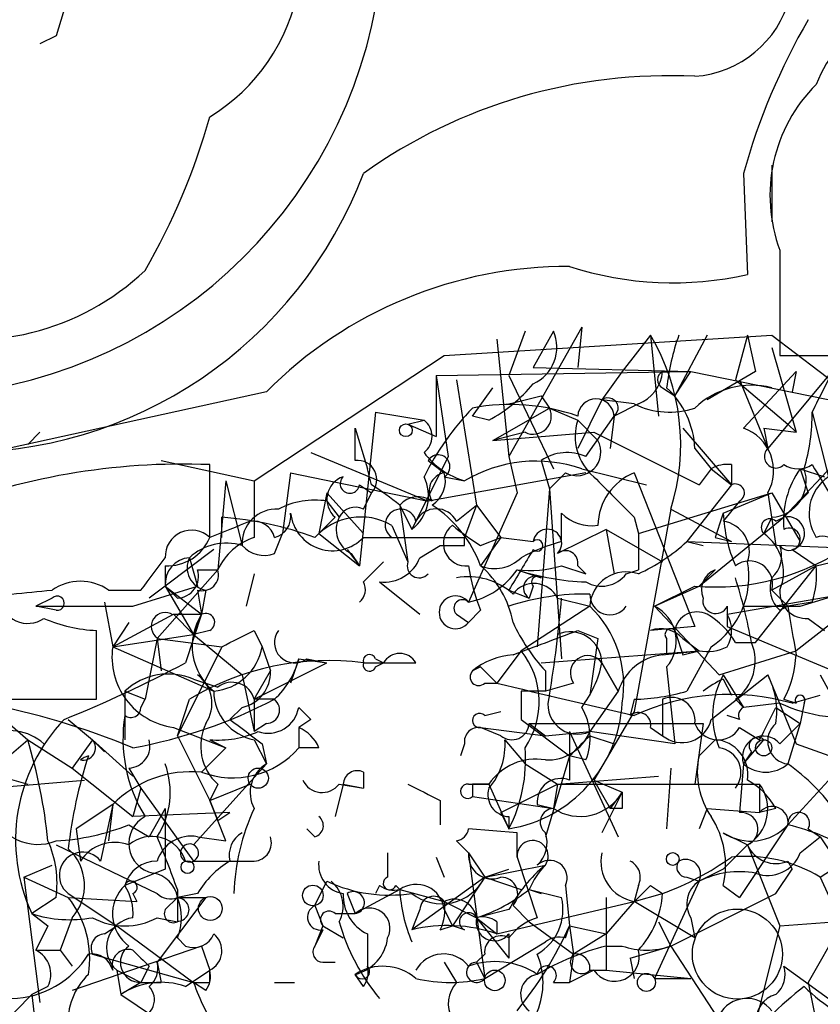
# Model space of a CAD drawing. Extents: x 5 to 358947, y -177468 to 181041.
# Drawn here: x 247 to 263, y 1720 to 1741 of the extents above; entities that cross this region are included whole.
import ezdxf

# ---------------------------------------------------------------- set-up
doc = ezdxf.new("R2010")
doc.units = 0
doc.header["$MEASUREMENT"] = 0
doc.layers.add('MAIN', color=5, linetype='CONTINUOUS')

msp = doc.modelspace()

# ---------------------------------------------------------------- linework, layer by layer
at = {"layer": 'MAIN'}
for p, q in [((247.65, 1741.3949), (247.3113, 1740.2942)), ((247.3113, 1740.2942), (246.9727, 1740.1249)), ((262.2973, 1737.5849), (262.2973, 1736.3995)), ((261.7047, 1737.4155), (261.7893, 1735.2989)), ((262.4667, 1735.8069), (262.4667, 1733.6055)), ((255.4393, 1733.6055), (262.2973, 1734.0289)), ((258.318, 1734.1982), (256.794, 1731.4889)), ((257.1327, 1734.1135), (256.794, 1733.1822)), ((257.7253, 1734.1135), (257.302, 1733.3515)), ((258.318, 1734.1982), (258.2333, 1733.3515)), ((258.318, 1734.1982), (258.2333, 1733.3515)), ((259.7573, 1734.0289), (259.1647, 1733.2669)), ((259.7573, 1734.0289), (259.9267, 1732.3355)), ((260.9427, 1734.0289), (260.2653, 1732.7589)), ((261.7893, 1734.0289), (261.5353, 1733.0975)), ((261.7893, 1734.0289), (261.9587, 1733.2669)), ((262.2973, 1734.0289), (264.0753, 1732.6742)), ((256.54, 1733.9442), (256.794, 1731.4889)), ((251.46, 1730.9809), (255.4393, 1733.6055)), ((262.2973, 1733.7749), (262.8053, 1731.9969)), ((262.4667, 1733.6055), (264.2447, 1733.6055)), ((255.27, 1733.1822), (260.604, 1733.2669)), ((257.302, 1733.3515), (260.604, 1733.2669)), ((259.1647, 1733.2669), (258.7413, 1732.6742)), ((260.0113, 1733.2669), (260.604, 1733.2669)), ((260.2653, 1732.7589), (260.604, 1733.2669)), ((260.604, 1733.2669), (265.176, 1732.3355)), ((261.9587, 1733.2669), (260.9427, 1732.6742)), ((262.8053, 1733.2669), (261.7047, 1732.0815)), ((262.8053, 1733.2669), (262.7207, 1732.8435)), ((255.27, 1733.1822), (255.27, 1731.9122)), ((255.27, 1733.1822), (255.524, 1731.4889)), ((255.6933, 1733.0975), (256.1167, 1730.4729)), ((256.794, 1733.1822), (257.7253, 1731.2349)), ((261.5353, 1733.0975), (262.636, 1732.1662)), ((261.62, 1733.0975), (262.2127, 1731.6582)), ((263.4827, 1733.1822), (262.2127, 1731.6582)), ((251.714, 1732.8435), (245.5333, 1731.4889)), ((256.032, 1732.3355), (256.4553, 1732.9282)), ((260.0113, 1732.9282), (260.2653, 1732.7589)), ((257.4713, 1732.7589), (257.6407, 1732.5049)), ((258.7413, 1732.6742), (258.2333, 1731.6582)), ((259.4187, 1732.5895), (258.7413, 1732.6742)), ((259.5033, 1732.5895), (258.9953, 1732.3355)), ((254, 1732.4202), (253.6613, 1729.2029)), ((254, 1732.4202), (255.016, 1732.2509)), ((254, 1732.4202), (255.016, 1732.2509)), ((256.4553, 1731.8275), (257.6407, 1732.5049)), ((257.6407, 1732.5049), (258.2333, 1732.2509)), ((263.144, 1732.4202), (263.4827, 1731.0655)), ((254.6773, 1732.1662), (255.016, 1732.2509)), ((254.6773, 1732.1662), (255.27, 1731.9122)), ((256.3707, 1732.2509), (256.032, 1732.3355)), ((258.2333, 1732.2509), (258.6567, 1731.8275)), ((258.4027, 1731.4889), (258.9953, 1732.3355)), ((258.9953, 1732.3355), (258.9107, 1731.6582)), ((262.636, 1732.1662), (262.8053, 1731.9969)), ((262.636, 1732.1662), (262.8053, 1731.9969)), ((246.9727, 1731.9969), (246.7187, 1731.7429)), ((253.5767, 1732.0815), (253.8307, 1731.2349)), ((253.5767, 1731.4042), (253.5767, 1732.0815)), ((257.1327, 1731.9969), (256.4553, 1731.8275)), ((256.4553, 1731.8275), (258.572, 1731.9969)), ((258.572, 1731.9969), (260.7733, 1730.8962)), ((260.4347, 1732.0815), (261.4507, 1730.8962)), ((262.128, 1732.0815), (262.8053, 1731.9969)), ((262.128, 1732.0815), (262.2127, 1731.6582)), ((252.6453, 1731.5735), (255.1007, 1730.5575)), ((260.6887, 1731.6582), (261.0273, 1731.2349)), ((262.5513, 1730.2189), (263.8213, 1731.5735)), ((249.5127, 1731.4042), (251.46, 1730.9809)), ((255.524, 1731.4889), (254.762, 1729.9649)), ((255.1007, 1731.4042), (255.4393, 1731.1502)), ((256.794, 1731.4889), (256.9633, 1730.7269)), ((257.4713, 1731.4042), (257.6407, 1730.8115)), ((250.5287, 1729.7955), (250.5287, 1731.3195)), ((252.222, 1731.1502), (252.0527, 1729.8802)), ((252.222, 1731.1502), (255.1007, 1730.5575)), ((253.9153, 1730.8962), (253.8307, 1731.2349)), ((258.4027, 1731.1502), (255.1007, 1730.5575)), ((257.9793, 1731.1502), (257.6407, 1730.8115)), ((258.318, 1731.2349), (259.6727, 1730.8962)), ((259.4187, 1731.1502), (260.6887, 1727.9329)), ((261.0273, 1731.2349), (260.7733, 1730.8962)), ((261.0273, 1731.2349), (261.4507, 1730.8962)), ((261.4507, 1731.3195), (261.4507, 1730.8962)), ((262.89, 1731.2349), (263.398, 1731.0655)), ((262.89, 1731.2349), (263.0593, 1730.7269)), ((250.8673, 1730.9809), (250.698, 1729.1182)), ((250.8673, 1730.9809), (251.206, 1729.6262)), ((255.4393, 1731.0655), (255.8627, 1730.9809)), ((252.984, 1730.7269), (252.8147, 1729.8802)), ((252.984, 1730.7269), (253.746, 1729.8802)), ((253.6613, 1730.8962), (253.9153, 1730.7269)), ((253.746, 1730.3882), (253.9153, 1730.7269)), ((256.9633, 1730.7269), (255.9473, 1728.4409)), ((257.6407, 1730.8115), (257.3867, 1727.5095)), ((257.6407, 1730.8115), (257.8947, 1727.2555)), ((259.5033, 1729.8802), (262.2973, 1730.7269)), ((261.4507, 1730.8962), (260.5193, 1729.7109)), ((261.2813, 1730.3035), (262.2973, 1730.7269)), ((262.2127, 1730.7269), (262.382, 1729.6262)), ((262.2973, 1730.7269), (262.89, 1729.7109)), ((262.5513, 1730.2189), (263.0593, 1730.7269)), ((252.984, 1730.5575), (253.238, 1730.2189)), ((261.62, 1730.5575), (261.2813, 1730.1342)), ((254.508, 1730.4729), (254.762, 1729.9649)), ((254.508, 1730.4729), (254.6773, 1729.2875)), ((255.6933, 1730.1342), (256.1167, 1730.4729)), ((256.1167, 1730.4729), (255.8627, 1729.7955)), ((256.1167, 1730.4729), (256.6247, 1729.7955)), ((257.8947, 1729.7109), (257.8947, 1730.3035)), ((260.1807, 1730.3882), (259.4187, 1726.1549)), ((260.1807, 1730.3882), (261.4507, 1729.7109)), ((250.7827, 1729.7955), (250.7827, 1730.2189)), ((253.1533, 1730.2189), (252.8147, 1729.8802)), ((259.4187, 1730.2189), (259.5033, 1729.8802)), ((260.7733, 1728.7795), (262.5513, 1730.2189)), ((262.2973, 1730.2189), (262.128, 1729.8802)), ((262.382, 1730.1342), (262.5513, 1730.2189)), ((262.89, 1728.3562), (268.6473, 1730.1342)), ((254.3387, 1730.0495), (254.6773, 1729.2875)), ((258.826, 1729.9649), (257.81, 1729.4569)), ((258.826, 1729.9649), (260.0113, 1729.2875)), ((258.826, 1729.9649), (258.9953, 1729.0335)), ((258.826, 1729.9649), (258.9953, 1729.0335)), ((251.8833, 1729.4569), (252.0527, 1729.8802)), ((252.8147, 1729.8802), (253.6613, 1729.2029)), ((253.746, 1729.7955), (255.8627, 1729.7955)), ((255.8627, 1729.6262), (255.8627, 1729.7955)), ((256.2013, 1729.6262), (256.6247, 1729.7955)), ((256.6247, 1729.7955), (256.2013, 1729.2029)), ((256.6247, 1729.7955), (257.302, 1729.7109)), ((259.5033, 1729.8802), (259.5033, 1729.1182)), ((260.5193, 1729.7109), (260.858, 1729.6262)), ((260.5193, 1729.7109), (264.668, 1729.5415)), ((260.5193, 1729.7109), (260.858, 1729.6262)), ((261.112, 1729.7955), (261.4507, 1729.7109)), ((250.6133, 1729.5415), (249.5973, 1728.7795)), ((253.4073, 1729.5415), (253.6613, 1729.2029)), ((254.9313, 1729.3722), (255.3547, 1729.6262)), ((262.7207, 1729.5415), (263.2287, 1729.2029)), ((263.2287, 1729.2029), (264.668, 1729.5415)), ((250.1053, 1729.3722), (250.2747, 1728.7795)), ((253.492, 1729.4569), (253.6613, 1729.2029)), ((253.746, 1728.8642), (254.1693, 1729.2875)), ((250.698, 1729.1182), (249.428, 1727.6789)), ((249.5973, 1729.2029), (249.5973, 1728.7795)), ((250.2747, 1729.1182), (250.698, 1729.1182)), ((256.9633, 1729.1182), (257.4713, 1728.9489)), ((257.8947, 1729.2029), (258.4027, 1729.0335)), ((258.2333, 1729.2029), (258.4027, 1729.0335)), ((259.2493, 1729.0335), (259.5033, 1729.1182)), ((260.7733, 1728.7795), (261.112, 1729.1182)), ((261.9587, 1727.5942), (263.2287, 1729.2029)), ((263.2287, 1729.2029), (262.2973, 1728.6949)), ((251.46, 1729.0335), (251.2907, 1728.3562)), ((254.0847, 1728.8642), (254.9313, 1728.1869)), ((248.412, 1728.6949), (249.0893, 1728.6949)), ((248.92, 1728.3562), (250.2747, 1728.7795)), ((249.5973, 1728.7795), (249.2587, 1728.5255)), ((249.5973, 1728.7795), (249.8513, 1728.5255)), ((249.5973, 1728.7795), (250.3593, 1728.1869)), ((249.5973, 1728.7795), (250.19, 1727.7635)), ((250.2747, 1728.6949), (250.3593, 1728.1869)), ((250.444, 1728.6949), (250.3593, 1728.1869)), ((256.794, 1728.6949), (257.2173, 1728.5255)), ((257.302, 1728.7795), (257.2173, 1728.5255)), ((259.842, 1728.3562), (260.6887, 1728.7795)), ((259.842, 1728.3562), (260.7733, 1728.7795)), ((261.366, 1728.1869), (264.7527, 1728.7795)), ((262.2973, 1728.6949), (262.636, 1728.3562)), ((247.2267, 1728.5255), (246.888, 1728.3562)), ((257.81, 1728.5255), (258.4873, 1728.3562)), ((247.3113, 1728.2715), (246.888, 1728.3562)), ((246.888, 1728.3562), (248.92, 1728.3562)), ((248.3273, 1728.4409), (248.4967, 1727.5095)), ((256.2013, 1728.2715), (255.9473, 1728.0175)), ((258.4873, 1728.3562), (257.048, 1727.4249)), ((259.842, 1728.3562), (261.1967, 1726.9169)), ((261.366, 1728.3562), (261.366, 1727.9329)), ((261.7047, 1728.3562), (262.89, 1728.3562)), ((262.4667, 1728.2715), (262.636, 1728.3562)), ((263.144, 1728.4409), (262.636, 1728.3562)), ((248.4967, 1727.5095), (249.7667, 1728.1869)), ((249.7667, 1728.1869), (250.3593, 1728.1869)), ((249.7667, 1728.1869), (250.19, 1727.7635)), ((249.7667, 1728.1869), (250.19, 1727.7635)), ((250.3593, 1728.1869), (250.0207, 1727.1709)), ((250.3593, 1728.1869), (250.19, 1727.7635)), ((255.6933, 1728.1869), (255.9473, 1728.0175)), ((263.0593, 1728.1022), (263.398, 1727.8482)), ((248.158, 1726.4089), (248.158, 1727.8482)), ((248.8353, 1728.0175), (248.4967, 1727.5095)), ((250.5287, 1727.8482), (250.19, 1727.7635)), ((251.46, 1727.8482), (251.6293, 1727.5095)), ((258.2333, 1727.8482), (258.6567, 1727.6789)), ((260.6887, 1727.9329), (259.7573, 1727.8482)), ((261.366, 1727.9329), (263.9907, 1726.8322)), ((263.5673, 1728.0175), (262.8053, 1727.4249)), ((248.4967, 1727.5095), (250.19, 1727.7635)), ((249.428, 1727.6789), (249.174, 1726.4089)), ((249.428, 1727.6789), (249.174, 1726.4089)), ((249.428, 1727.6789), (250.7827, 1727.5095)), ((249.428, 1727.6789), (249.5127, 1727.0015)), ((250.19, 1727.7635), (251.206, 1726.9169)), ((258.6567, 1727.6789), (258.4873, 1726.4935)), ((260.096, 1727.6789), (260.096, 1727.3402)), ((260.4347, 1727.6789), (260.7733, 1727.4249)), ((248.4967, 1727.5095), (250.6133, 1726.5782)), ((250.7827, 1727.5095), (249.8513, 1725.6469)), ((251.6293, 1727.5095), (251.7987, 1727.0015)), ((257.048, 1727.4249), (256.54, 1726.7475)), ((257.4713, 1727.1709), (260.7733, 1727.4249)), ((260.0113, 1727.3402), (260.7733, 1727.4249)), ((260.4347, 1727.3402), (260.7733, 1727.4249)), ((261.0273, 1727.5095), (260.5193, 1726.5782)), ((261.1967, 1726.9169), (262.8053, 1727.4249)), ((261.5353, 1727.5942), (261.9587, 1727.5942)), ((252.3913, 1727.2555), (252.222, 1726.7475)), ((252.3913, 1727.2555), (252.984, 1727.1709)), ((252.5607, 1727.2555), (252.984, 1727.1709)), ((254, 1727.2555), (254.1693, 1727.1709)), ((251.46, 1726.4089), (252.984, 1727.1709)), ((253.746, 1727.1709), (254.8467, 1727.1709)), ((254, 1727.0862), (254.1693, 1727.1709)), ((256.2013, 1727.0862), (256.032, 1727.0015)), ((256.2013, 1727.0862), (256.54, 1726.7475)), ((256.2013, 1727.0862), (256.54, 1726.7475)), ((258.7413, 1727.1709), (259.08, 1726.5782)), ((259.08, 1726.5782), (258.7413, 1727.1709)), ((260.096, 1727.0862), (260.2653, 1725.4775)), ((250.19, 1726.8322), (250.698, 1726.6629)), ((251.206, 1726.9169), (251.46, 1725.7315)), ((251.46, 1726.4089), (251.7987, 1727.0015)), ((257.556, 1727.0015), (257.556, 1726.5782)), ((261.0273, 1725.9855), (262.2127, 1726.9169)), ((261.2813, 1726.9169), (261.7047, 1726.2395)), ((261.2813, 1726.8322), (261.4507, 1726.4935)), ((262.2127, 1726.9169), (262.8053, 1725.4775)), ((263.3133, 1726.9169), (264.414, 1724.8849)), ((256.286, 1726.7475), (256.54, 1726.7475)), ((258.1487, 1726.7475), (257.556, 1726.5782)), ((246.0413, 1726.4089), (248.158, 1726.4089)), ((248.7507, 1726.5782), (249.174, 1726.4089)), ((248.7507, 1726.5782), (248.7507, 1726.0702)), ((248.7507, 1726.5782), (248.7507, 1725.5622)), ((248.7507, 1726.5782), (248.7507, 1725.5622)), ((249.0893, 1726.2395), (249.174, 1726.4089)), ((249.8513, 1725.6469), (250.1053, 1726.4089)), ((251.8833, 1726.4089), (251.46, 1726.4089)), ((251.46, 1726.4089), (251.46, 1725.7315)), ((257.048, 1726.5782), (257.048, 1725.9855)), ((259.08, 1726.5782), (258.4873, 1725.7315)), ((259.4187, 1726.4089), (259.334, 1726.0702)), ((260.0113, 1726.4089), (260.0113, 1725.6469)), ((261.5353, 1726.4089), (261.7047, 1726.2395)), ((262.5513, 1726.4089), (262.8053, 1726.3242)), ((262.7207, 1726.3242), (263.3133, 1726.4935)), ((251.206, 1726.2395), (250.952, 1725.9855)), ((252.3913, 1726.2395), (252.6453, 1725.9855)), ((262.4667, 1726.3242), (261.7047, 1726.2395)), ((262.382, 1726.2395), (262.89, 1725.9009)), ((262.9747, 1726.3242), (262.89, 1725.9009)), ((246.126, 1726.0702), (246.7187, 1725.5622)), ((247.5653, 1725.9855), (248.0733, 1725.5622)), ((252.6453, 1725.9855), (252.3913, 1725.8162)), ((256.286, 1726.0702), (256.6247, 1726.1549)), ((257.048, 1725.9855), (258.064, 1725.2235)), ((259.4187, 1726.1549), (258.572, 1724.7155)), ((261.62, 1725.9855), (261.366, 1726.0702)), ((249.7667, 1725.8162), (250.8673, 1725.3929)), ((251.714, 1725.9009), (251.46, 1725.7315)), ((252.3913, 1725.8162), (252.3913, 1725.3929)), ((256.2013, 1725.8162), (257.556, 1725.6469)), ((256.6247, 1725.6469), (256.2013, 1725.8162)), ((257.2173, 1725.9009), (260.858, 1725.9009)), ((257.2173, 1725.9009), (257.556, 1725.6469)), ((259.7573, 1725.8162), (260.0113, 1725.6469)), ((260.858, 1725.9009), (260.6887, 1724.6309)), ((261.62, 1725.8162), (262.0433, 1725.5622)), ((262.4667, 1725.4775), (262.89, 1725.9009)), ((262.89, 1725.9009), (262.636, 1725.0542)), ((246.126, 1725.0542), (246.7187, 1725.5622)), ((246.7187, 1725.5622), (247.65, 1724.9695)), ((248.0733, 1725.5622), (247.65, 1724.9695)), ((248.0733, 1725.5622), (248.3273, 1725.3082)), ((248.0733, 1725.5622), (248.92, 1724.8002)), ((249.8513, 1725.6469), (250.5287, 1724.2922)), ((250.5287, 1725.5622), (250.8673, 1725.3929)), ((251.46, 1725.5622), (251.714, 1725.0542)), ((256.7093, 1725.5622), (257.1327, 1725.0542)), ((257.556, 1725.6469), (258.4873, 1725.7315)), ((258.064, 1725.7315), (259.08, 1723.5302)), ((260.2653, 1725.4775), (258.4873, 1725.7315)), ((258.4873, 1725.6469), (258.9953, 1725.4775)), ((260.7733, 1725.2235), (261.112, 1725.5622)), ((260.7733, 1725.2235), (261.112, 1725.5622)), ((261.7047, 1725.0542), (262.128, 1725.5622)), ((262.636, 1723.7842), (264.414, 1725.7315)), ((244.0093, 1725.3929), (246.7187, 1724.6309)), ((250.8673, 1725.3929), (250.3593, 1724.8849)), ((251.6293, 1725.4775), (251.714, 1725.0542)), ((252.8147, 1725.3929), (252.3913, 1725.3929)), ((255.8627, 1725.4775), (255.778, 1725.2235)), ((262.8053, 1725.4775), (265.176, 1724.6309)), ((258.064, 1725.2235), (257.556, 1723.5302)), ((258.4027, 1725.1389), (258.064, 1725.2235)), ((261.874, 1725.3082), (261.7047, 1725.0542)), ((247.65, 1724.9695), (248.92, 1723.9535)), ((248.8353, 1724.9695), (249.0893, 1724.5462)), ((250.19, 1723.3609), (251.714, 1725.0542)), ((257.1327, 1725.0542), (257.81, 1724.6309)), ((260.1807, 1724.9695), (260.096, 1723.6995)), ((261.7047, 1725.0542), (261.62, 1724.0382)), ((253.746, 1724.8849), (253.746, 1724.5462)), ((257.81, 1724.6309), (259.9267, 1724.8002)), ((244.9407, 1724.4615), (247.904, 1724.7155)), ((249.0893, 1724.5462), (248.92, 1723.9535)), ((249.0893, 1724.5462), (250.19, 1723.0222)), ((250.698, 1724.6309), (250.5287, 1724.2922)), ((250.5287, 1724.2922), (251.3753, 1724.6309)), ((253.3227, 1724.6309), (253.1533, 1723.9535)), ((253.238, 1724.6309), (253.746, 1724.5462)), ((253.3227, 1724.6309), (253.746, 1724.5462)), ((255.9473, 1724.6309), (256.3707, 1724.6309)), ((256.032, 1724.6309), (256.032, 1724.3769)), ((256.3707, 1724.6309), (256.794, 1723.6995)), ((256.6247, 1724.0382), (257.81, 1724.6309)), ((257.81, 1724.6309), (257.7253, 1724.1229)), ((257.81, 1724.6309), (262.0433, 1724.6309)), ((258.572, 1724.7155), (259.1647, 1724.4615)), ((258.572, 1724.7155), (258.9107, 1724.1229)), ((262.0433, 1724.6309), (262.0433, 1724.0382)), ((256.032, 1724.3769), (257.7253, 1724.1229)), ((259.1647, 1724.4615), (258.7413, 1723.6149)), ((259.1647, 1724.4615), (258.9107, 1724.1229)), ((248.4967, 1724.2075), (247.7347, 1723.6995)), ((248.4967, 1724.2075), (248.2427, 1723.0222)), ((248.4967, 1724.2075), (248.412, 1723.4455)), ((249.5973, 1724.1229), (249.2587, 1723.5302)), ((249.5973, 1724.1229), (249.5973, 1722.8529)), ((250.5287, 1724.2922), (250.698, 1723.8689)), ((250.8673, 1723.4455), (250.5287, 1724.2922)), ((255.3547, 1724.2922), (255.3547, 1723.7842)), ((257.3867, 1724.2075), (257.7253, 1724.1229)), ((259.1647, 1724.1229), (258.9107, 1724.1229)), ((260.9427, 1724.1229), (260.7733, 1723.6995)), ((260.9427, 1724.1229), (262.0433, 1724.0382)), ((262.382, 1724.1229), (262.0433, 1724.0382)), ((250.952, 1724.0382), (248.92, 1723.9535)), ((250.698, 1723.8689), (250.952, 1724.0382)), ((256.6247, 1724.0382), (256.794, 1723.6995)), ((256.794, 1723.9535), (256.794, 1723.6995)), ((248.8353, 1723.7842), (249.2587, 1723.5302)), ((262.636, 1723.7842), (261.62, 1722.2602)), ((247.7347, 1723.6995), (247.8193, 1723.0222)), ((250.2747, 1723.5302), (250.8673, 1723.4455)), ((252.73, 1723.5302), (252.5607, 1723.6995)), ((256.9633, 1723.6149), (255.9473, 1723.6995)), ((256.9633, 1723.1069), (256.9633, 1723.6149)), ((261.2813, 1723.6149), (261.7893, 1723.3609)), ((262.89, 1723.1915), (263.3133, 1723.5302)), ((263.0593, 1723.6995), (263.3133, 1723.5302)), ((263.3133, 1723.5302), (263.652, 1723.0222)), ((247.3113, 1723.3609), (249.428, 1722.3449)), ((255.6933, 1723.4455), (255.9473, 1723.1915)), ((261.7893, 1723.3609), (261.2813, 1722.8529)), ((261.7893, 1723.3609), (262.4667, 1721.6675)), ((255.27, 1723.1069), (255.4393, 1722.6835)), ((255.9473, 1723.1915), (256.286, 1722.6835)), ((255.9473, 1723.1915), (256.286, 1720.5669)), ((256.9633, 1723.1069), (257.3867, 1721.8369)), ((263.3133, 1722.6835), (264.0753, 1723.1915)), ((246.634, 1722.6835), (247.2267, 1722.9375)), ((250.19, 1723.0222), (251.46, 1723.0222)), ((250.952, 1723.0222), (251.46, 1723.0222)), ((256.286, 1722.6835), (257.556, 1722.9375)), ((262.636, 1723.0222), (262.7207, 1722.8529)), ((246.634, 1722.6835), (247.5653, 1722.2602)), ((246.634, 1722.6835), (246.9727, 1720.0589)), ((249.5973, 1722.8529), (248.7507, 1722.5142)), ((256.286, 1722.6835), (254.762, 1721.5829)), ((256.286, 1722.6835), (255.6087, 1721.6675)), ((256.286, 1722.6835), (256.794, 1722.8529)), ((256.286, 1722.6835), (257.048, 1722.4295)), ((260.5193, 1722.6835), (260.7733, 1722.5989)), ((261.2813, 1722.8529), (260.7733, 1722.5989)), ((262.382, 1722.3449), (262.7207, 1722.8529)), ((263.3133, 1722.6835), (264.0753, 1720.9902)), ((252.73, 1722.0909), (252.984, 1722.5989)), ((254.0847, 1722.5142), (254, 1722.3449)), ((254.4233, 1722.5142), (254.508, 1722.4295)), ((257.9793, 1722.5142), (258.064, 1721.6675)), ((259.5033, 1722.5142), (259.4187, 1722.1755)), ((259.7573, 1722.5142), (260.0113, 1722.3449)), ((260.7733, 1722.5989), (259.842, 1720.5669)), ((261.2813, 1722.5142), (261.62, 1722.2602)), ((247.5653, 1722.3449), (248.5813, 1721.6675)), ((248.92, 1722.3449), (249.0047, 1722.1755)), ((249.8513, 1722.4295), (249.8513, 1721.7522)), ((250.2747, 1722.3449), (249.8513, 1722.2602)), ((253.4073, 1722.3449), (253.5767, 1721.9215)), ((254.508, 1722.4295), (253.5767, 1721.9215)), ((254.508, 1722.4295), (255.4393, 1722.1755)), ((257.2173, 1722.4295), (257.4713, 1722.3449)), ((257.2173, 1722.4295), (257.8947, 1722.2602)), ((259.4187, 1722.1755), (260.0113, 1722.3449)), ((260.1807, 1721.2442), (262.382, 1722.3449)), ((247.3113, 1722.2602), (246.8033, 1721.9215)), ((247.5653, 1722.2602), (249.0047, 1722.1755)), ((250.444, 1722.2602), (249.428, 1720.9055)), ((249.5973, 1722.0062), (249.8513, 1722.2602)), ((249.8513, 1722.2602), (250.444, 1722.2602)), ((252.73, 1722.0909), (252.8993, 1721.6675)), ((252.73, 1722.0909), (252.8993, 1721.6675)), ((252.73, 1722.0909), (252.8993, 1721.6675)), ((255.4393, 1722.1755), (256.1167, 1721.8369)), ((256.54, 1721.4982), (259.4187, 1722.1755)), ((256.8787, 1722.0909), (257.2173, 1721.7522)), ((258.826, 1722.2602), (258.826, 1720.7362)), ((259.4187, 1722.1755), (258.826, 1721.4982)), ((260.6887, 1721.4135), (259.4187, 1722.1755)), ((246.8033, 1721.9215), (247.142, 1721.6675)), ((253.1533, 1721.9215), (253.5767, 1721.9215)), ((254.9313, 1722.0062), (254.762, 1721.5829)), ((255.4393, 1722.0062), (255.6087, 1721.6675)), ((256.794, 1722.0062), (256.1167, 1721.8369)), ((262.4667, 1721.6675), (266.0227, 1721.9215)), ((247.142, 1721.6675), (246.888, 1721.1595)), ((247.65, 1721.8369), (247.396, 1721.1595)), ((248.3273, 1721.4982), (248.5813, 1721.6675)), ((248.5813, 1721.6675), (250.19, 1720.4822)), ((249.428, 1721.8369), (249.8513, 1721.7522)), ((252.8993, 1721.6675), (252.73, 1721.2442)), ((252.8993, 1721.6675), (253.3227, 1721.4135)), ((255.3547, 1721.5829), (255.6087, 1721.6675)), ((255.8627, 1721.5829), (255.6087, 1721.6675)), ((256.1167, 1721.8369), (256.54, 1721.4982)), ((256.1167, 1721.8369), (256.794, 1720.9902)), ((256.54, 1721.7522), (256.54, 1721.4982)), ((257.2173, 1721.7522), (258.1487, 1721.0749)), ((257.2173, 1721.7522), (258.1487, 1721.0749)), ((257.9793, 1721.4135), (258.064, 1721.6675)), ((258.064, 1721.6675), (258.826, 1721.4982)), ((258.064, 1721.6675), (258.1487, 1721.0749)), ((259.9267, 1721.7522), (260.1807, 1721.2442)), ((260.604, 1721.8369), (260.6887, 1721.4135)), ((262.4667, 1721.6675), (261.9587, 1719.6355)), ((263.7367, 1721.6675), (263.0593, 1720.4822)), ((252.8993, 1721.5829), (252.73, 1721.2442)), ((253.8307, 1721.4982), (253.8307, 1720.8209)), ((256.794, 1721.4982), (256.794, 1720.9902)), ((258.826, 1721.4982), (258.1487, 1721.0749)), ((250.3593, 1721.2442), (247.65, 1720.3129)), ((249.8513, 1721.4135), (250.0207, 1721.2442)), ((250.3593, 1721.2442), (250.5287, 1720.7362)), ((256.286, 1720.5669), (257.556, 1721.3289)), ((258.826, 1721.2442), (259.1647, 1721.2442)), ((259.334, 1720.9902), (260.1807, 1721.2442)), ((260.1807, 1721.2442), (261.62, 1719.0429)), ((246.888, 1721.1595), (247.396, 1721.1595)), ((247.396, 1721.1595), (247.65, 1720.8209)), ((248.0733, 1721.0749), (250.19, 1720.4822)), ((256.286, 1721.0749), (256.1167, 1720.9055)), ((258.1487, 1721.0749), (258.064, 1720.4822)), ((249.428, 1720.9055), (249.5127, 1720.4822)), ((252.8993, 1720.9055), (253.1533, 1720.9055)), ((255.4393, 1720.9055), (255.6933, 1720.4822)), ((256.1167, 1720.9055), (256.286, 1720.5669)), ((259.334, 1720.9902), (259.4187, 1720.5669)), ((248.5813, 1720.7362), (249.0893, 1720.4822)), ((248.5813, 1720.7362), (248.666, 1720.2282)), ((249.2587, 1720.8209), (249.0893, 1720.4822)), ((250.0207, 1720.3975), (250.5287, 1720.7362)), ((250.5287, 1720.4822), (250.5287, 1720.7362)), ((253.746, 1720.3975), (253.5767, 1720.6515)), ((258.572, 1720.7362), (258.064, 1720.4822)), ((258.4873, 1720.7362), (258.826, 1720.7362)), ((258.4873, 1720.7362), (258.826, 1720.7362)), ((258.826, 1720.7362), (260.604, 1720.5669)), ((262.5513, 1720.8209), (263.4827, 1720.1435)), ((249.0893, 1720.4822), (248.666, 1720.2282)), ((249.0893, 1720.4822), (249.5127, 1720.4822)), ((250.444, 1720.3129), (250.19, 1720.4822)), ((251.8833, 1720.4822), (252.3067, 1720.4822)), ((257.7253, 1720.4822), (258.064, 1720.4822)), ((259.842, 1720.5669), (260.604, 1720.5669)), ((263.0593, 1720.4822), (263.3133, 1719.2122)), ((246.8033, 1720.2282), (246.126, 1719.5509)), ((247.142, 1720.3975), (246.8033, 1720.2282)), ((246.8033, 1720.2282), (246.9727, 1718.7889)), ((248.666, 1720.2282), (250.19, 1719.2122))]:
    msp.add_line(p, q, dxfattribs=at)
for centre, radius in [((254.635, 1732.0392), 0.1338), ((262.128, 1725.3929), 0.1693), ((251.5446, 1724.7579), 0.2116), ((260.223, 1723.0646), 0.1338), ((250.063, 1722.8952), 0.1338), ((252.6876, 1722.3026), 0.2158), ((250.5407, 1722.0304), 0.2493), ((256.4976, 1720.5246), 0.2158), ((259.6726, 1720.4822), 0.1893)]:
    msp.add_circle(centre, radius, dxfattribs=at)
at = {"layer": 'MAIN', "color": 5}
msp.add_circle((261.5776, 1721.0749), 0.943, dxfattribs=at)
at = {"layer": 'MAIN'}
for centre, radius, start, end in [((775.8954, 2005.2226), 571.7696, 206.223685, 207.756664), ((260.5196, 1741.6743), 2.2333, 274.34262, 55.35142), ((244.1882, 1742.7375), 9.9872, 272.37462, 352.27419), ((248.4584, 1742.0191), 3.9963, 301.20202, 349.78223), ((274.9782, 1733.7209), 13.7781, 149.88973, 164.44577), ((265.1302, 1738.6162), 2.0135, 52.3077, 160.80463), ((260.1456, 1728.4264), 11.0345, 87.17885, 125.44816), ((265.5354, 1736.9526), 3.2756, 134.76623, 200.47313), ((237.2497, 1742.2982), 13.7841, 329.89128, 344.44109), ((245.286, 1740.6175), 9.0457, 268.88514, 339.269), ((258.0281, 1726.5612), 8.9071, 89.76907, 135.14464), ((260.2359, 1742.1876), 7.0617, 252.0877, 282.70763), ((245.5031, 1739.2722), 5.3477, 254.72233, 313.34971), ((256.9634, 1733.7748), 0.8338, 293.96109, 23.96737), ((255.9293, 1731.7387), 4.4608, 342.37703, 30.89106), ((265.063, 1732.3617), 4.9992, 160.51902, 173.49337), ((9.398, 1859.9282), 283.9812, 333.320357, 333.54954), ((259.2009, 1733.3455), 0.8142, 291.80141, 354.46026), ((260.0961, 1733.0975), 0.1894, 116.5921, 243.39435), ((254.9316, 1734.9598), 3.0674, 297.97942, 320.60243), ((261.8739, 1731.269), 1.7124, 75.68459, 133.80035), ((258.8169, 1731.558), 1.8744, 3.0642, 46.96942), ((256.819, 1728.3445), 4.2342, 70.48708, 100.71176), ((214.7885, 1901.9757), 174.5169, 283.927616, 284.156831), ((258.6143, 1732.3144), 0.3816, 3.16984, 176.83016), ((258.8684, 1732.5049), 0.2117, 306.83741, 126.89696), ((260.1575, 1734.1057), 1.6866, 244.02138, 288.3576), ((260.2575, 1728.4441), 5.8605, 136.13867, 153.42926), ((257.302, 1732.3356), 0.3787, 243.44172, 26.55828), ((259.0108, 1732.4058), 4.1332, 343.54334, 0.19962), ((254.7618, 1731.9122), 0.4235, 306.88884, 53.11116), ((259.2917, 1731.9122), 1.1113, 162.25474, 229.63527), ((261.3942, 1731.1925), 0.9417, 330.36681, 70.74728), ((258.2192, 1731.5877), 0.4989, 241.26215, 28.72778), ((256.3278, 1732.5466), 1.6333, 216.56821, 253.45565), ((258.0111, 1730.6314), 0.9427, 65.45494, 124.93426), ((262.382, 1731.4888), 0.2395, 134.98308, 315), ((253.6251, 1731.0051), 0.402, 316.20944, 96.91466), ((255.3123, 1731.2772), 0.2468, 300.95978, 149.02828), ((257.3651, 1728.4519), 2.9416, 71.09878, 120.71323), ((249.9678, 1717.241), 14.0897, 87.71849, 112.01322), ((255.5099, 1730.7692), 0.3875, 100.49794, 213.11188), ((254.8609, 1730.9808), 0.6027, 302.56671, 16.32409), ((259.8705, 1730.0233), 1.2141, 111.84698, 178.76346), ((261.3661, 1730.6412), 0.6836, 82.89058, 119.71161), ((262.2551, 1730.9809), 0.7631, 273.16984, 19.4417), ((264.4443, 1730.1402), 1.9011, 144.8428, 185.29075), ((262.8477, 1731.7852), 0.552, 237.52483, 302.46642), ((289.1831, 1746.6535), 30.2186, 210.49314, 213.52232), ((547.8098, 1730.3882), 296.3504, 179.885409, 180.114592), ((253.4798, 1730.5938), 0.4972, 108.42037, 228.94743), ((253.4618, 1730.9204), 0.201, 133.79056, 353.08363), ((254.2144, 1730.6709), 0.8935, 307.79849, 26.20943), ((470.6327, 1942.3045), 299.3187, 224.888779, 225.117975), ((264.0046, 1730.3007), 0.9259, 124.30965, 213.06875), ((250.404, 1725.3532), 6.5616, 51.28401, 57.64715), ((261.5353, 1730.7269), 0.1893, 296.56505, 116.55151), ((252.7299, 1728.949), 1.6284, 81.02298, 117.89636), ((254.8945, 1730.132), 0.5154, 55.65008, 138.58712), ((251.9256, 1729.6686), 0.7208, 86.62794, 183.37206), ((251.7733, 1730.2358), 0.4538, 284.02706, 8.58009), ((253.1021, 1730.4039), 0.8858, 186.50805, 316.62378), ((253.5767, 1730.0494), 0.3787, 63.44848, 153.41465), ((254.5279, 1730.062), 0.3268, 12.76076, 234.62739), ((255.27, 1729.9225), 0.4733, 26.57047, 153.42953), ((253.7365, 1728.2724), 2.6346, 20.68229, 56.63926), ((258.5298, 1730.9388), 0.8983, 225.00902, 278.12108), ((388.204, 1687.722), 133.8752, 161.45383, 161.682999), ((264.4355, 1730.4518), 3.1577, 182.69187, 203.29794), ((335.6235, 1518.3236), 227.9506, 111.690314, 111.919506), ((250.2411, 1723.0381), 7.2012, 69.78013, 85.68673), ((251.4431, 1729.6856), 0.4537, 14.01787, 98.59446), ((253.6906, 1728.9327), 1.2912, 59.8726, 138.07018), ((253.7461, 1729.9649), 0.5681, 153.43946, 243.42593), ((261.1914, 1729.5045), 0.6361, 340.0523, 81.87499), ((262.255, 1730.0072), 0.1796, 45, 225), ((262.636, 1729.8802), 0.3491, 284.04022, 104.04022), ((250.1477, 1729.3975), 0.551, 46.25016, 182.63184), ((255.8935, 1729.6724), 0.4726, 127.06146, 276.53701), ((259.7013, 1735.1524), 6.5413, 231.26988, 237.65201), ((257.5983, 1729.6686), 0.2993, 315, 171.87531), ((262.6605, 1729.7577), 0.2342, 214.15825, 117.79044), ((249.6461, 1730.1545), 0.9528, 267.06433, 337.86583), ((251.8529, 1728.5861), 1.2716, 107.99752, 155.26294), ((259.0768, 1725.5282), 4.3465, 105.78117, 117.82436), ((257.3867, 1729.6262), 0.1198, 225, 135), ((257.852, 1732.6109), 3.9401, 294.77768, 312.60656), ((261.5563, 1729.0758), 0.9869, 337.29617, 54.59798), ((263.3557, 1729.4992), 0.3224, 293.20092, 113.20092), ((250.8713, 1728.5645), 1.1132, 72.50259, 133.48213), ((251.6716, 1730.0494), 0.6292, 222.26879, 289.66179), ((255.6087, 1856.6261), 127.0002, 269.885409, 270.114592), ((468.6978, 1602.1183), 246.8296, 148.919658, 149.148841), ((257.9793, 1729.2593), 0.2602, 347.48075, 130.58935), ((261.1236, 1733.663), 4.9028, 264.91095, 304.5769), ((261.8738, 1729.4146), 0.6295, 312.28287, 19.64097), ((80.0023, 1856.0455), 211.6804, 323.014179, 323.24334), ((250.1477, 1728.8218), 0.552, 94.40507, 184.39473), ((250.5286, 1729.1605), 0.4733, 153.42953, 259.70165), ((254.1731, 1729.6763), 0.8169, 263.78761, 338.14519), ((254.9144, 1729.2029), 0.2517, 160.36302, 317.72019), ((256.4976, 1729.9227), 0.7784, 247.62587, 314.9948), ((260.0635, 1728.9748), 1.7539, 303.33489, 10.27008), ((261.8316, 1728.8219), 0.4827, 344.74592, 127.87186), ((249.8325, 1728.9865), 0.4614, 272.33528, 16.58506), ((250.3735, 1729.0194), 0.3392, 253.06616, 16.93384), ((259.7993, 1729.753), 3.8911, 188.1274, 202.37973), ((255.6091, 1730.0488), 1.6431, 281.87824, 325.50333), ((254.8423, 1727.64), 2.0711, 10.50206, 48.99182), ((257.2174, 1731.4872), 2.3826, 263.87784, 286.51521), ((258.6231, 1734.3187), 5.459, 252.29891, 267.68611), ((259.2492, 1728.3139), 0.7631, 70.55122, 176.82225), ((261.2814, 1728.6948), 0.456, 111.80608, 201.79441), ((261.2826, 1729.0335), 1.9535, 342.34047, 4.97482), ((247.8193, 1727.8267), 1.0512, 55.67955, 124.31595), ((253.4536, 1728.7026), 0.3341, 308.43751, 28.92801), ((255.9471, 1727.5936), 1.3789, 47.49823, 100.60664), ((257.3444, 1728.7372), 0.2467, 59.04819, 239.02828), ((257.3866, 1728.8642), 0.1198, 45, 225.03384), ((258.7308, 1729.425), 0.6497, 239.66993, 322.94491), ((250.3846, 1725.4413), 11.6894, 10.61309, 17.46166), ((262.8904, 1728.7373), 0.6297, 160.36515, 227.70978), ((204.03, 2151.9602), 425.4638, 275.598012, 275.827195), ((257.3189, 1728.2885), 0.5452, 25.7615, 143.84051), ((263.0169, 1728.6524), 0.5518, 175.58298, 274.40667), ((246.7186, 1728.5932), 0.5965, 186.51735, 304.59856), ((247.3325, 1728.4197), 0.1496, 261.85907, 135), ((255.6762, 1728.2292), 0.344, 37.98602, 322.01398), ((255.8203, 1728.3139), 0.1796, 45, 225), ((258.3716, 1723.61), 5.0015, 88.67447, 108.38641), ((233.6499, 1730.5242), 24.327, 350.46279, 355.28729), ((258.9068, 1728.5986), 0.4197, 178.41606, 324.71154), ((261.1226, 1728.4726), 0.2698, 168.69423, 334.4417), ((256.9211, 1726.7052), 2.2757, 350.36218, 46.50987), ((259.4788, 1727.6232), 0.818, 318.97483, 63.64168), ((516.7164, 1770.1725), 257.4985, 189.345902, 189.575088), ((248.3065, 1731.0036), 3.1589, 246.70567, 267.30552), ((249.5973, 1727.9328), 0.2923, 56.31537, 236.30449), ((251.3702, 1727.5221), 1.2099, 146.66981, 231.27437), ((250.4439, 1728.0175), 0.1894, 296.60565, 116.53799), ((260.731, 1727.7635), 0.4733, 63.43495, 169.69191), ((260.2228, 1726.8745), 1.4969, 28.73785, 61.2536), ((260.7729, 1727.8482), 0.683, 330.27073, 29.72927), ((166.4414, 1897.0138), 189.3282, 296.453843, 296.683013), ((252.3067, 1727.5942), 0.4234, 143.13281, 306.86719), ((260.453, 1729.6665), 3.9363, 204.76619, 222.61149), ((130.556, 2066.2442), 361.6813, 290.442381, 290.671564), ((259.969, 1727.2555), 0.6294, 42.27614, 109.65566), ((260.1806, 1727.7635), 0.1198, 45, 225), ((387.3499, 1769.9442), 133.8752, 198.327138, 198.556321), ((258.0782, 1727.1568), 0.6633, 1.21814, 113.84848), ((249.9783, 1727.2978), 1.4966, 171.86827, 261.87206), ((250.5101, 1727.7106), 1.1371, 275.2072, 349.81368), ((255.7128, 1726.3515), 1.7132, 325.97601, 38.79665), ((260.9428, 1728.3561), 0.9465, 259.68378, 296.55964), ((260.9641, 1727.2132), 0.9864, 305.38171, 22.72039), ((253.0129, 1721.595), 5.6239, 82.50991, 121.13201), ((250.7412, 1727.6699), 1.7013, 312.16744, 345.9025), ((253.873, 1727.2132), 0.1339, 18.42141, 198.42141), ((254.508, 1726.9774), 0.3901, 29.73942, 150.26058), ((256.9848, 1725.8473), 1.4967, 94.06516, 129.53991), ((258.445, 1726.9592), 0.3642, 35.54499, 215.54499), ((260.1299, 1726.2451), 1.1015, 96.18108, 162.39742), ((260.5525, 1727.4543), 2.2557, 332.38981, 357.10056), ((237.1823, 1751.3663), 27.3905, 292.08513, 297.95101), ((253.873, 1727.1285), 0.1339, 161.53799, 341.57859), ((256.4345, 1727.6574), 2.3575, 323.02754, 348.09094), ((249.6666, 1725.5929), 1.3452, 67.10396, 132.90945), ((249.8333, 1726.3212), 0.7414, 325.46322, 53.4624), ((251.0578, 1726.9663), 0.7417, 281.52504, 2.72006), ((256.159, 1726.8745), 0.1796, 135, 315), ((262.0863, 1725.011), 1.9912, 113.84621, 128.08773), ((262.7878, 1726.0689), 1.7288, 150.6251, 203.01886), ((260.7735, 1726.155), 1.6284, 351.02298, 27.89636), ((250.9943, 1726.2819), 0.4827, 15.25408, 127.87186), ((307.2472, 1935.8099), 215.1239, 256.366429, 257.154079), ((247.0521, 1735.6703), 10.4458, 280.30097, 297.54875), ((251.6535, 1726.5842), 1.0402, 180.33049, 259.27883), ((251.708, 1726.1851), 0.2843, 271.20944, 51.9288), ((257.302, 1599.5783), 127.0002, 89.885409, 90.114591), ((258.2333, 1726.3006), 0.6232, 161.96917, 294.0521), ((259.3432, 1730.5618), 4.1536, 271.04153, 286.44847), ((261.4102, 1721.7711), 4.738, 73.94281, 114.85529), ((260.2034, 1725.9595), 0.4887, 353.11487, 113.14471), ((262.89, 1726.3877), 0.1059, 323.14093, 216.85907), ((242.9596, 1711.0779), 15.5063, 67.3944, 79.49286), ((248.8777, 1726.2395), 0.2116, 233.12469, 0), ((251.7503, 1726.3483), 0.6502, 251.56505, 350.36672), ((256.3438, 1726.4891), 2.8257, 279.16764, 356.6545), ((257.2592, 1725.6045), 1.2346, 337.84527, 30.95261), ((261.7892, 1726.0702), 0.1892, 116.52443, 206.59214), ((92.8977, 1810.5708), 189.3058, 333.316974, 333.54617), ((263.8637, 1729.4427), 3.4171, 245.86897, 279.26743), ((250.1074, 1723.4592), 3.6444, 136.1162, 204.95687), ((251.8094, 1725.5812), 3.0975, 170.91688, 211.70069), ((378.2965, 1895.0644), 211.6703, 233.014179, 233.243351), ((256.1802, 1725.9644), 0.1497, 45, 278.10304), ((259.5034, 1725.8727), 0.2602, 347.45447, 130.6204), ((260.4154, 1726.1279), 0.6282, 229.96555, 346.89943), ((251.4174, 1725.4352), 1.0791, 154.43233, 228.1892), ((252.0949, 1725.0963), 0.7785, 22.39455, 67.62187), ((256.159, 1725.5199), 0.2993, 81.87531, 188.14364), ((256.8576, 1725.9219), 0.3603, 229.73843, 356.65875), ((261.1739, 1726.0734), 0.515, 199.5715, 330.0343), ((262.6942, 1725.5331), 0.4824, 130.32563, 263.07091), ((246.3376, 1724.673), 1.0794, 48.18441, 115.55143), ((235.4892, 1722.2158), 11.7175, 6.02403, 16.5941), ((247.8758, 1725.3928), 0.2602, 257.45447, 40.6204), ((248.8165, 1725.4305), 0.4614, 272.33528, 16.58506), ((250.6981, 1727.6786), 2.1232, 265.42371, 293.49943), ((255.3337, 1725.4562), 1.3797, 318.73203, 4.40635), ((257.6047, 1726.0905), 0.9528, 267.07033, 337.86583), ((512.0638, 1725.2235), 254.0003, 179.885409, 180.114592), ((152.4382, 1831.2477), 149.6594, 314.892149, 315.121359), ((261.0626, 1724.8284), 0.7355, 351.16913, 86.14861), ((262.1242, 1725.1966), 0.443, 39.35675, 198.74987), ((262.001, 1725.4352), 0.1796, 45, 225), ((251.0129, 1726.5884), 1.8246, 249.00916, 319.06458), ((253.9702, 1725.1449), 3.1722, 332.89375, 4.4839), ((261.1294, 1724.875), 0.5223, 320.99074, 82.59603), ((257.3656, 1722.165), 9.8631, 161.93503, 173.53119), ((248.201, 1724.5865), 0.6714, 108.43225, 124.64388), ((257.3594, 1723.9607), 1.1945, 80.52664, 145.86823), ((262.3826, 1724.885), 1.6445, 168.12157, 214.50081), ((247.9692, 1724.4637), 1.7319, 327.38444, 19.93534), ((252.0729, 1724.456), 0.6976, 120.96235, 208.52328), ((262.1704, 1725.6044), 0.7208, 229.75477, 310.23916), ((260.1364, 1721.5386), 4.3136, 35.41292, 54.58708), ((250.1562, 1722.544), 2.3497, 85.04135, 134.93103), ((253.6191, 1724.6167), 0.2967, 64.67862, 177.25716), ((257.8795, 1724.2559), 0.4952, 68.1277, 185.60927), ((252.8828, 1724.9051), 0.4488, 204.98913, 322.33331), ((339.6959, 1893.8214), 189.3504, 243.320371, 243.54954), ((255.9262, 1724.4827), 0.1496, 81.89696, 315), ((256.2013, 1639.981), 84.6501, 89.885341, 90.114592), ((256.8128, 1724.4144), 0.4613, 163.39949, 267.66421), ((261.0696, 1723.403), 1.4969, 28.7464, 61.26215), ((261.3344, 1724.1123), 0.8783, 301.19085, 36.18756), ((258.2839, 1724.9771), 1.0206, 236.81751, 329.65628), ((343.8146, 1724.2922), 84.6501, 179.885408, 180.114592), ((246.9303, 1724.3767), 1.0061, 194.61081, 292.2519), ((255.4998, 1722.2217), 4.4648, 154.79751, 178.4188), ((257.7315, 1723.8386), 0.2844, 91.24931, 231.88465), ((262.305, 1723.8303), 0.3342, 352.07114, 141.53563), ((249.4703, 1723.3911), 0.6357, 117.78247, 258.47619), ((252.6666, 1723.763), 0.2413, 285.23429, 52.13751), ((259.4761, 1722.9377), 1.8542, 346.79717, 33.2187), ((261.6563, 1723.6875), 0.3526, 292.15743, 95.90949), ((262.8618, 1723.8124), 0.2276, 330.24575, 187.11877), ((247.0684, 1728.1366), 4.6974, 272.96407, 292.09518), ((261.8599, 1724.4898), 1.0489, 236.52203, 317.72411), ((261.2813, 1718.4504), 5.5031, 59.48853, 75.74912), ((249.3161, 1722.7999), 0.7388, 17.51039, 130.59793), ((250.1346, 1722.8041), 0.7395, 79.07906, 162.84657), ((224.2783, 1713.2266), 27.1785, 19.79217, 22.27846), ((251.474, 1723.1493), 0.5372, 119.92479, 193.68447), ((251.4388, 1723.4033), 0.3816, 273.18399, 19.42255), ((255.651, 1723.7418), 0.2993, 278.12469, 351.87531), ((256.9633, 1723.4032), 0.6294, 312.27614, 19.65566), ((245.1535, 1722.5567), 2.1781, 352.17607, 24.08321), ((248.5391, 1722.5564), 0.8574, 69.78735, 147.09212), ((250.1054, 1723.1916), 0.1893, 63.44849, 243.43495), ((250.1054, 1723.1915), 0.1893, 243.42141, 63.46201), ((257.2895, 1723.1267), 0.3268, 324.62739, 183.47353), ((262.382, 1723.6149), 0.6448, 203.19742, 293.19742), ((247.8617, 1722.7259), 0.4827, 37.87186, 232.11877), ((246.8882, 1722.5142), 1.0194, 318.36039, 48.37626), ((381.2539, 1722.9375), 127.0002, 179.885409, 180.114592), ((256.4403, 1723.1433), 0.4954, 174.41601, 291.85295), ((259.5649, 1723.0068), 0.8441, 167.36001, 260.02544), ((258.0351, 1727.8183), 5.8192, 289.85238, 305.9408), ((261.7467, 1720.1005), 3.0209, 58.76302, 95.62303), ((262.2127, 1723.4456), 0.7235, 249.44581, 339.43561), ((249.4227, 1722.3237), 0.6985, 89.56527, 164.17291), ((251.9254, 1721.3715), 1.9163, 120.52739, 149.47261), ((253.4072, 1722.9375), 0.5985, 171.86448, 261.88479), ((259.5029, 1720.5671), 3.0674, 129.39757, 152.02058), ((258.7851, 1721.7511), 1.7083, 136.01274, 156.60147), ((257.6407, 1722.6666), 0.3714, 335.76803, 133.15591), ((259.1648, 1722.6836), 0.3785, 333.41464, 63.44849), ((260.5193, 1722.8952), 0.2116, 143.12469, 270), ((260.4921, 1722.741), 0.3151, 333.19097, 116.80903), ((249.2588, 1722.1757), 0.5985, 8.11656, 81.88344), ((254.2963, 1722.5565), 0.1339, 108.42141, 341.57859), ((255.3865, 1723.1333), 1.0058, 231.61688, 333.4324), ((256.6269, 1722.3337), 0.3498, 316.04247, 90.36035), ((261.6201, 1720.9047), 1.894, 79.70165, 116.55693), ((249.3203, 1721.9143), 0.8272, 133.51588, 234.10401), ((248.8777, 1722.4719), 0.1339, 288.42141, 161.57859), ((247.8194, 1721.9216), 1.1039, 355.5993, 32.4692), ((254.2963, 1725.4348), 3.1248, 245.16787, 278.57093), ((252.6592, 1722.0768), 0.6635, 330.71562, 51.89176), ((254.3811, 1722.8952), 0.4827, 232.11877, 285.24263), ((254.8467, 1721.9385), 0.5965, 6.51735, 124.59856), ((174.9255, 1806.9823), 119.7134, 314.893869, 315.123086), ((261.0699, 1722.1332), 0.5521, 122.49268, 212.45527), ((249.7031, 1722.6196), 0.3888, 224.95832, 292.40899), ((254.2115, 1722.3024), 0.8898, 177.26236, 244.66179), ((253.5343, 1722.1501), 0.2325, 280.50763, 123.10237), ((257.6622, 1722.5778), 3.1577, 182.69187, 203.29794), ((255.2155, 1722.0002), 0.2843, 38.0712, 178.79056), ((255.0663, 1725.106), 3.4337, 287.81282, 308.7875), ((258.0983, 1722.4632), 1.9167, 317.14175, 356.46133), ((245.9913, 1720.9859), 2.0252, 350.49582, 38.9934), ((248.8356, 1721.8369), 1.1004, 337.37092, 22.62427), ((249.8514, 1722.0062), 0.2433, 269.97645, 90.02355), ((252.8464, 1721.8475), 0.2698, 115.5583, 281.30577), ((254.5085, 1722.006), 0.9461, 333.43495, 10.32055), ((255.651, 1721.7521), 0.4734, 10.32, 116.56505), ((256.8503, 1722.0063), 1.0748, 299.93795, 13.66389), ((247.6074, 1724.4183), 2.6231, 252.14873, 280.2308), ((249.7667, 1721.9216), 0.1894, 153.46201, 296.53799), ((253.0263, 1721.7945), 0.1796, 45, 225), ((253.873, 1721.6111), 0.4291, 332.58716, 133.66866), ((255.9474, 1721.7522), 0.1893, 26.57859, 243.42141), ((256.2436, 1721.371), 0.4829, 52.13334, 105.23639), ((248.7507, 1723.0855), 1.4205, 241.51895, 298.47751), ((248.9964, 1721.2109), 0.6306, 96.95824, 228.83202), ((257.4734, 1722.9542), 4.4027, 195.84386, 219.67344), ((255.5081, 1718.5405), 3.1325, 70.76684, 103.77895), ((256.4923, 1721.7415), 0.3875, 165.7486, 321.11625), ((257.7254, 1720.7362), 1.1516, 107.10383, 143.97592), ((250.8049, 1724.9316), 7.9592, 320.6916, 335.78863), ((248.3415, 1721.2018), 0.2967, 92.74284, 205.32138), ((250.19, 1721.6676), 0.456, 248.20559, 338.18926), ((250.3284, 1721.1441), 0.4545, 296.15343, 51.18071), ((256.6246, 1721.1173), 0.3412, 60.23429, 187.13751), ((249.0778, 1720.9017), 0.4197, 125.29961, 271.57029), ((252.8993, 1721.1172), 0.2116, 143.12469, 270), ((253.3613, 1721.525), 0.8996, 283.85244, 352.88051), ((260.1807, 1715.9104), 5.5031, 104.25088, 120.51147), ((257.8522, 1720.9482), 0.4824, 74.72196, 127.88436), ((259.6727, 1722.6838), 1.5266, 250.5633, 289.4367), ((246.3257, 1722.0922), 1.9495, 271.59612, 328.5448), ((246.6339, 1720.6515), 0.568, 333.43946, 63.42593), ((248.0562, 1720.6259), 0.454, 14.05766, 98.54948), ((248.8211, 1720.8351), 0.3391, 73.04508, 196.95492), ((333.7268, 1805.6526), 119.7133, 224.893835, 225.123052), ((255.4246, 1720.4195), 0.659, 37.52195, 151.27644), ((255.9627, 1720.4759), 1.5449, 291.94259, 22.81386), ((258.318, 1720.9055), 0.2395, 134.98308, 315), ((258.191, 1720.7786), 0.2993, 351.85636, 98.12469), ((259.0035, 1721.023), 0.5181, 213.61032, 15.27549), ((248.962, 1720.7786), 0.483, 307.90204, 15.23327), ((256.1165, 1720.6938), 0.2117, 89.94587, 323.17881), ((256.5, 1719.3173), 1.602, 56.39227, 110.18264), ((257.5863, 1720.6274), 0.201, 313.75026, 173.11535), ((248.9279, 1719.6585), 1.3668, 133.40507, 184.51509), ((250.063, 1720.6093), 0.4827, 322.11877, 15.24263), ((253.7206, 1720.7109), 0.1557, 202.43018, 44.97397), ((254.1545, 1719.7511), 1.0698, 49.68565, 122.68889), ((253.3647, 1720.6939), 0.483, 322.14062, 15.24471), ((257.4607, 1720.2352), 0.4228, 100.07941, 234.85144), ((262.0223, 1720.6515), 0.5555, 310.35628, 17.75646), ((249.5126, 1718.9587), 1.5259, 70.54976, 123.6984), ((250.3594, 1805.1821), 84.7001, 269.885409, 270.114524), ((254.169, 1721.8367), 4.2032, 198.7992, 214.3309), ((255.5664, 1723.486), 3.0065, 256.15003, 283.84812), ((256.1785, 1720.0426), 0.6547, 137.82285, 209.50173), ((248.9697, 1720.1196), 0.4009, 275.00812, 43.87828), ((267.67, 1714.3472), 7.6585, 127.81304, 142.18322), ((262.535, 1719.6714), 0.5774, 105.36477, 183.56457), ((266.0465, 1723.567), 4.4138, 225.89682, 248.29284), ((261.7746, 1719.4883), 0.6589, 37.50815, 151.28406)]:
    msp.add_arc(centre, radius, start, end, dxfattribs=at)

doc.saveas('drawing.dxf')
